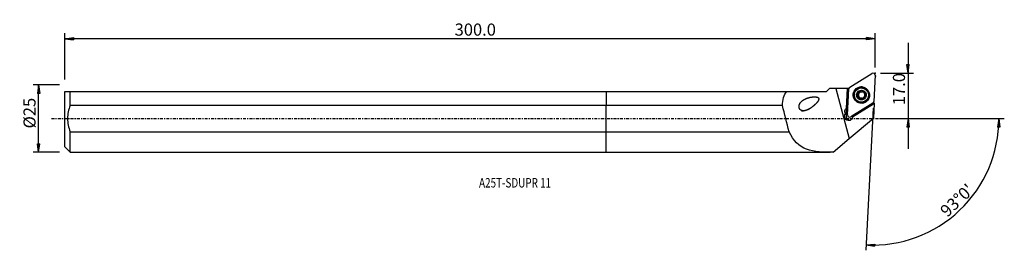
# Model space of a CAD drawing. Units: millimetres. Extents: x -218 to 148, y -49 to 37.
import ezdxf

# ---------------------------------------------------------------- set-up
doc = ezdxf.new("R2010")
doc.units = ezdxf.units.MM
doc.linetypes.add('CENTER', pattern=[47.5, 22, -8.5, 8.5, -8.5])
doc.layers.get('0').update_dxf_attribs({"linetype": 'CONTINUOUS'})
for name, color, linetype in [('1', 4, 'CONTINUOUS'), ('2', 7, 'CONTINUOUS'), ('SK1', 4, 'CONTINUOUS'), ('SK2', 7, 'CONTINUOUS'), ('SK4', 2, 'CENTER'), ('SK6', 5, 'CONTINUOUS')]:
    doc.layers.add(name, color=color, linetype=linetype)
doc.styles.add('DEFAULT', font='simplex.shx')
doc.dimstyles.get("Standard").update_dxf_attribs({"dimtxt": 0.18, "dimasz": 0.18, "dimexe": 0.18, "dimexo": 0.0625, "dimgap": 0.09, "dimtad": 1, "dimzin": 0, "dimdsep": 52, "dimtxsty": 'Standard', "dimcen": 0.09, "dimadec": 0, "dimazin": 0, "dimtfac": 1, "dimtdec": 4, "dimtofl": 0, "dimtmove": 0, "dimatfit": 3, "dimfxl": 1, "dimtolj": 1, "dimtzin": 0, "dimarcsym": 0})

# ---------------------------------------------------------------- blocks, each defined once
blk = doc.blocks.new('DimnDraft3D1')
at = {"layer": '2'}
for p, q in [((112.18, 28.15), (112.18, -11.25)), ((111.762003, 20.074998), (112.597997, 20.075002)), ((112.18, 16.9), (111.762003, 20.074998)), ((112.18, 16.9), (112.597997, 20.075002)), ((101.93, 16.9), (114.18, 16.9)), ((101.93, 0), (114.18, 0)), ((112.18, 0), (111.762003, -3.175002)), ((112.18, 0), (112.597997, -3.174998)), ((112.597997, -3.174998), (111.762003, -3.175002))]:
    blk.add_line(p, q, dxfattribs=at)
at = {"layer": '2', "insert": (111.055, 4.974342), "char_height": 4.5, "attachment_point": 7, "rotation": 90, "line_spacing_factor": 1.084337, "style": 'DEFAULT'}
blk.add_mtext('\\W01.000;\\fsimplex.shx,bigfont.shx;17.0 ', dxfattribs=at)
blk = doc.blocks.new('_CLOSED')
at = {"lineweight": -2}
for p, q in [((-1, 0.166667), (0, 0)), ((-1, 0.166667), (-1, -0.166667)), ((0, 0), (-1, -0.166667)), ((0, 0), (-1, 0))]:
    blk.add_line(p, q, dxfattribs=at)
blk = doc.blocks.new('DimnDraft3D2')
at = {"layer": 'SK2'}
for p, q in [((-203.32, 12.49125), (-213.07, 12.49125)), ((-211.07, 12.49125), (-211.487997, 9.316248)), ((-211.07, -12.49125), (-211.07, 12.49125)), ((-211.07, 12.49125), (-210.652003, 9.316252)), ((-210.652003, 9.316252), (-211.487997, 9.316248)), ((-211.487997, -9.316252), (-210.652003, -9.316248)), ((-211.07, -12.49125), (-211.487997, -9.316252)), ((-211.07, -12.49125), (-210.652003, -9.316248)), ((-203.32, -12.49125), (-213.07, -12.49125))]:
    blk.add_line(p, q, dxfattribs=at)
at = {"layer": 'SK2', "insert": (-212.195, -3.659211), "char_height": 4.5, "attachment_point": 7, "rotation": 90, "line_spacing_factor": 1.084337, "style": 'DEFAULT'}
blk.add_mtext('\\W01.000;\\fsimplex.shx,bigfont.shx;%%c25 ', dxfattribs=at)
blk = doc.blocks.new('DimnDraft3D3')
at = {"layer": 'SK2'}
for p, q in [((-201.32, 14.49125), (-201.32, 31.65)), ((-201.32, 29.65), (-198.145002, 30.067997)), ((99.93, 29.65), (-201.32, 29.65)), ((-201.32, 29.65), (-198.144998, 29.232003)), ((-198.145002, 30.067997), (-198.144998, 29.232003)), ((99.93, 29.65), (96.754998, 30.067997)), ((96.755002, 29.232003), (96.754998, 30.067997)), ((99.93, 29.65), (96.755002, 29.232003)), ((99.93, 18.9), (99.93, 31.65))]:
    blk.add_line(p, q, dxfattribs=at)
at = {"layer": 'SK2', "insert": (-56.385132, 30.775), "char_height": 4.5, "attachment_point": 7, "line_spacing_factor": 1.084337, "style": 'DEFAULT'}
blk.add_mtext('\\W01.000;\\fsimplex.shx,bigfont.shx;300.0 ', dxfattribs=at)
blk = doc.blocks.new('DimnDraft3D4')
at = {"layer": '2'}
for p, q in [((99.249633, 3.917816), (96.483698, -48.859355)), ((101.93, 0), (147.970715, 0)), ((145.970715, 0), (145.499097, -3.16748)), ((145.970715, 0), (146.334971, -3.181612)), ((146.334971, -3.181612), (145.499097, -3.16748)), ((96.58837, -46.862096), (99.776189, -46.556897)), ((96.58837, -46.862096), (99.746561, -47.392365)), ((99.776189, -46.556897), (99.746561, -47.392365))]:
    blk.add_line(p, q, dxfattribs=at)
blk.add_arc((99.044309, 0), 46.926407, 267, 0, dxfattribs=at)
at = {"layer": '2', "insert": (126.766564, -36.834311), "char_height": 4.5, "attachment_point": 7, "rotation": 43.5, "line_spacing_factor": 1.084337, "style": 'DEFAULT'}
blk.add_mtext("\\W01.000;\\fsimplex.shx,bigfont.shx;93%%d0' ", dxfattribs=at)

msp = doc.modelspace()

# ---------------------------------------------------------------- linework, layer by layer
at = {"layer": '1'}
for p, q in [((90.55, 11.676), (98.723, 16.781)), ((99.929, 16.062), (99.422, 6.392)), ((81.829, 10.009), (82.934, 11.114)), ((85.345, 11.114), (82.934, 11.114)), ((89.66, 11.114), (85.345, 11.114)), ((85.345, 11.114), (90.318, -7.434)), ((89.251, 3.917), (89.66, 11.114)), ((89.77, 11.114), (89.363, 3.948)), ((89.66, 11.114), (89.77, 11.114)), ((89.673, 1.375), (90.18, 11.046)), ((90.187, 11.114), (89.77, 11.114)), ((94.276, 11.297), (94.157, 11.264)), ((0, 10.009), (0, 4.877)), ((0, 10.009), (67.174, 10.009)), ((67.174, 10.009), (81.829, 10.009)), ((93.521, 8.498), (93.381, 8.46)), ((93.404, 9.029), (93.542, 9.067)), ((93.779, 9.276), (93.902, 9.309)), ((93.996, 7.655), (93.856, 7.616)), ((93.986, 9.452), (93.863, 9.419)), ((94.02, 9.901), (93.88, 9.863)), ((94.773, 7.537), (94.648, 7.502)), ((95.051, 9.962), (95.176, 9.997)), ((95.442, 7.354), (95.302, 7.316)), ((95.471, 10.166), (95.331, 10.128)), ((0, -4.877), (0, 4.877)), ((65.513, 4.877), (0, 4.877)), ((89.251, 3.917), (89.363, 3.948)), ((89.462, 4.015), (89.823, 4.241)), ((89.462, 4.015), (89.817, 4.113)), ((99.052, 5.762), (90.88, 0.657)), ((99.332, 5.369), (91.591, 0.563)), ((96.267, 3.985), (94.581, 2.931)), ((95.549, 6.202), (95.668, 6.235)), ((96.267, 3.985), (96.269, 4.024)), ((99.288, 5.99), (99.352, 6.03)), ((99.599, 5.693), (99.308, 0.134)), ((99.332, 5.369), (99.366, 6.008)), ((88.871, 1.919), (89.364, 2.054)), ((88.871, 1.919), (88.961, 1.777)), ((88.961, 1.777), (89.452, 1.912)), ((89.452, 1.912), (89.364, 2.054)), ((90.318, -7.434), (99.308, 0.134)), ((94.581, 2.931), (94.583, 2.97)), ((0, -12.491), (0, -4.877)), ((0, -4.877), (67.938, -4.877)), ((84.318, -12.486), (90.318, -7.434)), ((0, -12.491), (83.27, -12.491))]:
    msp.add_line(p, q, dxfattribs=at)
for centre, major_axis, start_param, end_param in [((99.141, 16.107), (-0.211, 0.765), -1.8933991, 0.2882625), ((90.968, 11.002), (-0.211, 0.765), 0.2882625, 1.2481936), ((94.893, 8.744), (-0.797, 2.899), 0, -2.750976), ((94.893, 8.744), (-0.797, 2.899), -0.3905598, 0), ((94.972, 8.766), (-0.696, 2.531), -1.8376561, 0), ((94.824, 8.725), (-0.445, 1.616), 1.2946174, 2.3390244), ((94.824, 8.725), (-0.445, 1.616), 0.2418387, 1.2946174), ((93.598, 8.779), (0.077, -0.282), -3.0993987, -0.5407811), ((93.338, 7.838), (0.182, -0.661), 1.8168209, 2.6008115), ((93.36, 9.728), (0.182, -0.661), 0.000007, 0.646614), ((94.975, 8.767), (0.32, -1.163), -2.304332, -1.3247718), ((94.852, 8.733), (-0.32, 1.163), 0.6991954, 0.8372607), ((94.975, 8.767), (-0.32, 1.163), 0.6991954, 0.8372607), ((94.975, 8.767), (0.32, -1.163), -1.3247718, -0.2803648), ((93.338, 7.838), (0.182, -0.661), 1.0328302, 1.8168209), ((94.276, 7.577), (0.077, -0.282), -2.1087624, -0.2520898), ((94.975, 8.767), (0.32, -1.163), 2.9802441, -2.4423972), ((93.36, 9.728), (0.182, -0.661), 0.8898421, 1.5594894), ((94.301, 9.975), (0.077, -0.282), -2.8799211, -1.5821033), ((94.824, 8.725), (-0.445, 1.616), -0.8025683, 0.2418387), ((94.955, 6.875), (0.182, -0.661), 2.8612279, -3.1415833), ((94.975, 8.767), (0.32, -1.163), -0.2803648, 0.4890336), ((94.955, 6.875), (0.182, -0.661), 2.0772372, 2.8612279), ((94.975, 8.767), (0.32, -1.163), 2.0835851, 2.7897841), ((94.994, 10.658), (0.182, -0.661), 0.0000101, 0.5036259), ((95.649, 7.558), (0.077, -0.282), -1.0643554, -0.2629758), ((94.824, 8.725), (-0.445, 1.616), -2.8997539, -1.8469753), ((94.972, 8.766), (-0.696, 2.531), -3.1415153, -1.8376561), ((94.824, 8.725), (-0.445, 1.616), -1.8469753, -0.8025683), ((94.852, 8.733), (-0.32, 1.163), -2.4423972, -2.304332), ((94.975, 8.767), (0.32, -1.163), 0.9282371, 1.5775322), ((90.629, 2.845), (0.398, -1.446), -2.8533301, -1.2825338), ((90.252, 2.741), (0.398, -1.446), -2.8533301, -2.7730817), ((94.824, 8.725), (-0.445, 1.616), 2.3390244, -2.8997539), ((95.448, 5.307), (0.413, -1.5), 0.2882625, 0.4900825), ((98.634, 6.436), (-0.211, 0.765), -2.8533301, -1.8933991), ((90.611, 0.934), (-0.398, 1.446), 0.3757609, 2.9661021), ((90.579, 0.926), (0.398, -1.446), -2.7929789, -2.5556184), ((90.461, 1.331), (-0.211, 0.765), 1.2481936, -2.8533301), ((90.202, 0.822), (-0.398, 1.446), -1.973668, -1.6218644), ((93.761, 4.253), (0.413, -1.5), 0.0864428, 0.2882625)]:
    msp.add_ellipse(centre, major_axis=major_axis, ratio=0.993923, start_param=start_param, end_param=end_param, dxfattribs=at)
for centre, major_axis in [((94.801, 8.719), (0.807, -2.936)), ((94.922, 8.752), (0.774, -2.813)), ((94.853, 8.733), (-0.696, 2.531)), ((94.824, 8.725), (-0.477, 1.736))]:
    msp.add_ellipse(centre, major_axis=major_axis, ratio=0.993923, dxfattribs=at)
at = {"layer": '1', "extrusion": (0, 1.38875e-16, -1)}
msp.add_ellipse((172.227, -313.757), major_axis=(180.054, -671.56), ratio=0.033757, start_param=2.0577587, end_param=2.0741845, dxfattribs=at)
at = {"layer": '1', "extrusion": (0, 0, -1)}
for centre, major_axis, ratio, start_param, end_param in [((90.151, 2.713), (1.507, -0.071), 0.993731, 2.5358028, -2.2568346), ((101.888, 7.632), (2.594, 1.507), 1, 3.1043902, 3.1173176), ((101.887, 7.631), (1.613, -2.528), 0.999732, 1.5668011, 1.5752087), ((101.888, 7.632), (1.791, -2.407), 1, 1.5077548, 1.6386638), ((90.101, 0.794), (1.507, -0.071), 0.993731, 0.106947, -2.4742978)]:
    msp.add_ellipse(centre, major_axis=major_axis, ratio=ratio, start_param=start_param, end_param=end_param, dxfattribs=at)
at = {"layer": '1'}
msp.add_open_spline([(65.513, 4.877), (65.496, 6.984), (66.016, 8.818), (67.174, 10.009)], degree=3, dxfattribs=at)
for points, knots in [([(75.578, 3.628), (74.166, 2.989), (73.432, 2.766), (72.344, 3.076), (71.99, 3.326), (71.611, 4.121), (71.614, 4.613), (71.957, 5.823), (72.53, 6.397), (73.789, 7.259), (74.52, 7.561), (76.049, 7.973), (76.866, 8.108), (78.131, 8.025), (78.625, 7.986), (79.017, 7.437), (79.009, 7.187), (78.872, 6.761), (78.763, 6.572), (78.157, 5.667), (77.527, 5.098), (76.241, 4.065), (75.578, 3.628), (74.166, 2.989)], [-0.125, -0.125, 0, 0, 0.125, 0.125, 0.1875, 0.1875, 0.25, 0.25, 0.375, 0.375, 0.5, 0.5, 0.625, 0.625, 0.6875, 0.6875, 0.71875, 0.71875, 0.75, 0.75, 0.875, 0.875, 1, 1, 1.125, 1.125]), ([(93.388, 9.024), (93.35, 9.015), (93.313, 8.998), (93.25, 8.953), (93.223, 8.925), (93.184, 8.865), (93.171, 8.833), (93.159, 8.78), (93.157, 8.76), (93.157, 8.741)], [0, 0, 0, 0, 0.3109079, 0.3109079, 0.5998145, 0.5998145, 0.8538726, 0.8538726, 1, 1, 1, 1]), ([(93.157, 8.741), (93.157, 8.729), (93.157, 8.718), (93.162, 8.678), (93.17, 8.649), (93.195, 8.595), (93.211, 8.57), (93.252, 8.526), (93.277, 8.506), (93.328, 8.477), (93.354, 8.467), (93.381, 8.46)], [0, 0, 0, 0, 0.0842764, 0.0842764, 0.3067442, 0.3067442, 0.5332127, 0.5332127, 0.7751064, 0.7751064, 1, 1, 1, 1]), ([(93.856, 7.616), (93.878, 7.685), (93.891, 7.759), (93.89, 7.896), (93.88, 7.96), (93.841, 8.084), (93.811, 8.145), (93.739, 8.246), (93.698, 8.288), (93.597, 8.371), (93.532, 8.407), (93.438, 8.444), (93.409, 8.453), (93.381, 8.46)], [0, 0, 0, 0, 0.2100764, 0.2100764, 0.3846202, 0.3846202, 0.5608737, 0.5608737, 0.713916, 0.713916, 0.9163425, 0.9163425, 1, 1, 1, 1]), ([(93.388, 9.024), (93.458, 9.042), (93.527, 9.07), (93.646, 9.142), (93.698, 9.184), (93.755, 9.246), (93.768, 9.261), (93.779, 9.276)], [0, 0, 0, 0, 0.4756819, 0.4756819, 0.8840741, 0.8840741, 1, 1, 1, 1]), ([(93.856, 7.616), (93.849, 7.595), (93.845, 7.573), (93.839, 7.514), (93.843, 7.476), (93.864, 7.407), (93.881, 7.376), (93.923, 7.324), (93.947, 7.302), (93.975, 7.285), (93.976, 7.285), (93.977, 7.284)], [0, 0, 0, 0, 0.1830299, 0.1830299, 0.4818736, 0.4818736, 0.7518034, 0.7518034, 0.991828, 0.991828, 1, 1, 1, 1]), ([(93.863, 9.419), (93.883, 9.464), (93.896, 9.512), (93.916, 9.63), (93.915, 9.701), (93.898, 9.8), (93.89, 9.832), (93.88, 9.863)], [0, 0, 0, 0, 0.3102702, 0.3102702, 0.7760187, 0.7760187, 1, 1, 1, 1]), ([(94.007, 10.189), (93.991, 10.18), (93.976, 10.169), (93.94, 10.138), (93.921, 10.116), (93.891, 10.067), (93.88, 10.04), (93.867, 9.983), (93.865, 9.953), (93.87, 9.903), (93.874, 9.882), (93.88, 9.863)], [0, 0, 0, 0, 0.1375599, 0.1375599, 0.3578795, 0.3578795, 0.5851299, 0.5851299, 0.8300511, 0.8300511, 1, 1, 1, 1]), ([(93.977, 7.284), (94.002, 7.269), (94.029, 7.258), (94.086, 7.245), (94.116, 7.242), (94.176, 7.246), (94.207, 7.253), (94.265, 7.276), (94.294, 7.292), (94.326, 7.317), (94.333, 7.323), (94.339, 7.329)], [0, 0, 0, 0, 0.2165328, 0.2165328, 0.4398951, 0.4398951, 0.6743196, 0.6743196, 0.9297689, 0.9297689, 1, 1, 1, 1]), ([(94.368, 10.141), (94.362, 10.146), (94.357, 10.151), (94.321, 10.18), (94.285, 10.2), (94.212, 10.222), (94.174, 10.228), (94.104, 10.224), (94.07, 10.217), (94.028, 10.2), (94.018, 10.194), (94.007, 10.189)], [0, 0, 0, 0, 0.0625314, 0.0625314, 0.3781888, 0.3781888, 0.6612015, 0.6612015, 0.9104872, 0.9104872, 1, 1, 1, 1]), ([(95.302, 7.316), (95.257, 7.367), (95.203, 7.412), (95.089, 7.476), (95.03, 7.499), (94.906, 7.526), (94.838, 7.53), (94.715, 7.519), (94.657, 7.507), (94.533, 7.464), (94.466, 7.428), (94.384, 7.368), (94.361, 7.349), (94.339, 7.329)], [0, 0, 0, 0, 0.2092172, 0.2092172, 0.3839101, 0.3839101, 0.5603227, 0.5603227, 0.7133945, 0.7133945, 0.9156674, 0.9156674, 1, 1, 1, 1]), ([(94.368, 10.141), (94.419, 10.094), (94.477, 10.052), (94.599, 9.991), (94.662, 9.968), (94.791, 9.941), (94.86, 9.936), (94.983, 9.945), (95.038, 9.956), (95.155, 9.996), (95.215, 10.029), (95.289, 10.087), (95.311, 10.107), (95.331, 10.128)], [0, 0, 0, 0, 0.2008344, 0.2008344, 0.376981, 0.376981, 0.5549442, 0.5549442, 0.708318, 0.708318, 0.909101, 0.909101, 1, 1, 1, 1]), ([(95.67, 10.166), (95.664, 10.17), (95.657, 10.174), (95.624, 10.19), (95.595, 10.199), (95.539, 10.208), (95.51, 10.209), (95.454, 10.201), (95.426, 10.192), (95.375, 10.166), (95.351, 10.148), (95.331, 10.128)], [0, 0, 0, 0, 0.0570376, 0.0570376, 0.2799625, 0.2799625, 0.505346, 0.505346, 0.7449098, 0.7449098, 1, 1, 1, 1]), ([(95.64, 7.261), (95.644, 7.263), (95.647, 7.265), (95.675, 7.283), (95.699, 7.303), (95.738, 7.347), (95.754, 7.373), (95.78, 7.427), (95.789, 7.457), (95.798, 7.518), (95.797, 7.551), (95.792, 7.585), (95.791, 7.589), (95.79, 7.593)], [0, 0, 0, 0, 0.0292764, 0.0292764, 0.2507931, 0.2507931, 0.4731706, 0.4731706, 0.7083202, 0.7083202, 0.9656806, 0.9656806, 1, 1, 1, 1]), ([(95.814, 9.84), (95.821, 9.871), (95.823, 9.904), (95.815, 9.972), (95.804, 10.008), (95.772, 10.071), (95.751, 10.099), (95.709, 10.139), (95.69, 10.154), (95.67, 10.166)], [0, 0, 0, 0, 0.2756125, 0.2756125, 0.5629845, 0.5629845, 0.8229962, 0.8229962, 1, 1, 1, 1]), ([(95.841, 8.047), (95.835, 8.034), (95.83, 8.02), (95.805, 7.953), (95.791, 7.897), (95.772, 7.765), (95.774, 7.688), (95.787, 7.608), (95.789, 7.601), (95.79, 7.593)], [0, 0, 0, 0, 0.0898723, 0.0898723, 0.4432965, 0.4432965, 0.9472683, 0.9472683, 1, 1, 1, 1]), ([(95.814, 9.84), (95.802, 9.782), (95.796, 9.721), (95.802, 9.596), (95.813, 9.531), (95.854, 9.404), (95.884, 9.34), (95.952, 9.235), (95.99, 9.19), (96.081, 9.103), (96.137, 9.064), (96.226, 9.019), (96.258, 9.006), (96.29, 8.996)], [0, 0, 0, 0, 0.1817952, 0.1817952, 0.3615344, 0.3615344, 0.5433096, 0.5433096, 0.6976811, 0.6976811, 0.8953687, 0.8953687, 1, 1, 1, 1]), ([(96.283, 8.432), (96.254, 8.425), (96.225, 8.415), (96.138, 8.379), (96.08, 8.344), (95.991, 8.268), (95.956, 8.231), (95.925, 8.19)], [0, 0, 0, 0, 0.2201066, 0.2201066, 0.6812868, 0.6812868, 1, 1, 1, 1]), ([(96.283, 8.432), (96.31, 8.439), (96.337, 8.45), (96.39, 8.485), (96.416, 8.509), (96.456, 8.565), (96.471, 8.597), (96.487, 8.655), (96.49, 8.683), (96.491, 8.709)], [0, 0, 0, 0, 0.2505688, 0.2505688, 0.539252, 0.539252, 0.8001468, 0.8001468, 1, 1, 1, 1]), ([(96.491, 8.709), (96.491, 8.714), (96.491, 8.719), (96.489, 8.753), (96.484, 8.783), (96.465, 8.838), (96.451, 8.865), (96.418, 8.912), (96.397, 8.934), (96.351, 8.97), (96.323, 8.985), (96.294, 8.995), (96.292, 8.996), (96.29, 8.996)], [0, 0, 0, 0, 0.0342162, 0.0342162, 0.2576852, 0.2576852, 0.4822953, 0.4822953, 0.7200184, 0.7200184, 0.9803258, 0.9803258, 1, 1, 1, 1]), ([(95.302, 7.316), (95.32, 7.295), (95.342, 7.277), (95.395, 7.245), (95.429, 7.233), (95.497, 7.223), (95.531, 7.224), (95.59, 7.238), (95.616, 7.248), (95.64, 7.261)], [0, 0, 0, 0, 0.2369357, 0.2369357, 0.5291514, 0.5291514, 0.7931949, 0.7931949, 1, 1, 1, 1]), ([(84.318, -12.486), (80.688, -12.518), (77.304, -12.455), (71.664, -10.317), (69.497, -8.123), (67.938, -4.877)], [0, 0, 0, 0, 0.5, 0.5, 1, 1, 1, 1])]:
    msp.add_open_spline(points, degree=3, knots=knots, dxfattribs=at)
msp.add_point((-201.32, 0), dxfattribs=at)
at = {"layer": '2'}
for p in [(99.93, 16.9), (100.128, 15.794)]:
    msp.add_point(p, dxfattribs=at)
at = {"layer": 'SK1'}
for p, q in [((-201.32, -10.491), (-201.32, 10.009)), ((-199.32, 10.009), (0, 10.009)), ((-199.32, 4.877), (-199.32, 10.009)), ((0, 10.009), (0, 4.877)), ((0, 4.877), (-199.32, 4.877)), ((0, -4.877), (0, 4.877)), ((-199.32, -4.877), (0, -4.877)), ((-199.32, -12.491), (-199.32, -4.877)), ((0, -12.491), (0, -4.877)), ((-201.32, -10.491), (-199.32, -12.491)), ((-199.32, -12.491), (0, -12.491))]:
    msp.add_line(p, q, dxfattribs=at)
msp.add_open_spline([(-201.32, 10.009), (-200.86, 10.009), (-200.134, 10.009), (-199.32, 10.009)], degree=3, dxfattribs=at)
msp.add_open_spline([(-199.32, 4.877), (-199.931, 3.311), (-200.311, 1.685), (-200.311, -1.682), (-199.932, -3.309), (-199.32, -4.877)], degree=3, knots=[0, 0, 0, 0, 0.5, 0.5, 1, 1, 1, 1], dxfattribs=at)
at = {"layer": 'SK4', "ltscale": 0.05}
msp.add_line((-206.32, 0), (105.128, 0), dxfattribs=at)

# ---------------------------------------------------------------- texts
at = {"layer": 'SK6', "insert": (-47.32, -25.571), "char_height": 3.5, "attachment_point": 7, "line_spacing_factor": 1.084337, "style": 'DEFAULT'}
msp.add_mtext('\\W00.772;\\fsimplex.shx,bigfont.shx;A25T-SDUPR 11 ', dxfattribs=at)

# ---------------------------------------------------------------- dimensions: what is measured, and where the dimension line sits
at = {"layer": '2', "lineweight": -3}
dim = msp.add_linear_dim(base=(112.18, 0), p1=(101.93, 16.9), p2=(101.93, 0), angle=90, dimstyle='Standard', override={"dimtxt": 4.5, "dimasz": 3.175, "dimexe": 2, "dimexo": 2, "dimgap": 2.25, "dimtad": 1, "dimtih": 0, "dimtoh": 0, "dimzin": 8, "dimpost": '<>', "dimtxsty": 'DEFAULT', "dimblk1": 'CLOSED', "dimblk2": 'CLOSED', "dimsah": 1, "dimclrd": 2, "dimclre": 2, "dimclrt": 7, "dimtofl": 1, "dimtmove": 0}, dxfattribs=at)
dim.commit()
dim.dimension.update_dxf_attribs({"geometry": 'DimnDraft3D1', "text_midpoint": (112.18, 3.849)})
dim = msp.add_angular_dim_2l(base=(128.249, -30.775), line1=((99.25, 3.918), (96.484, -48.859)), line2=((101.93, 0), (147.971, 0)), dimstyle='Standard', override={"dimpost": '<>'}, dxfattribs=at)
dim.commit()
dim.dimension.update_dxf_attribs({"geometry": 'DimnDraft3D4', "text_midpoint": (125.176, -36.793)})
at = {"layer": 'SK2', "lineweight": -3}
dim = msp.add_linear_dim(base=(-201.32, 29.65), p1=(99.93, 18.9), p2=(-201.32, 14.491), dimstyle='Standard', override={"dimtxt": 4.5, "dimasz": 3.175, "dimexe": 2, "dimexo": 2, "dimgap": 2.25, "dimtad": 1, "dimtih": 0, "dimzin": 8, "dimpost": '<>', "dimtxsty": 'DEFAULT', "dimblk1": 'CLOSED', "dimblk2": 'CLOSED', "dimsah": 1, "dimclrd": 2, "dimclre": 2, "dimclrt": 7, "dimtofl": 1, "dimtmove": 0}, dxfattribs=at)
dim.commit()
dim.dimension.update_dxf_attribs({"geometry": 'DimnDraft3D3', "text_midpoint": (-57.51, 29.65)})
dim = msp.add_linear_dim(base=(-211.07, 12.491), p1=(-203.32, -12.491), p2=(-203.32, 12.491), angle=90, dimstyle='Standard', override={"dimtxt": 4.5, "dimasz": 3.175, "dimexe": 2, "dimexo": 2, "dimgap": 2.25, "dimtad": 1, "dimtih": 0, "dimtoh": 0, "dimzin": 8, "dimpost": '<>', "dimtxsty": 'DEFAULT', "dimblk1": 'CLOSED', "dimblk2": 'CLOSED', "dimsah": 1, "dimclrd": 2, "dimclre": 2, "dimclrt": 7, "dimtofl": 1, "dimtmove": 0}, dxfattribs=at)
dim.commit()
dim.dimension.update_dxf_attribs({"geometry": 'DimnDraft3D2', "text_midpoint": (-211.07, -4.784)})

doc.saveas('drawing.dxf')
